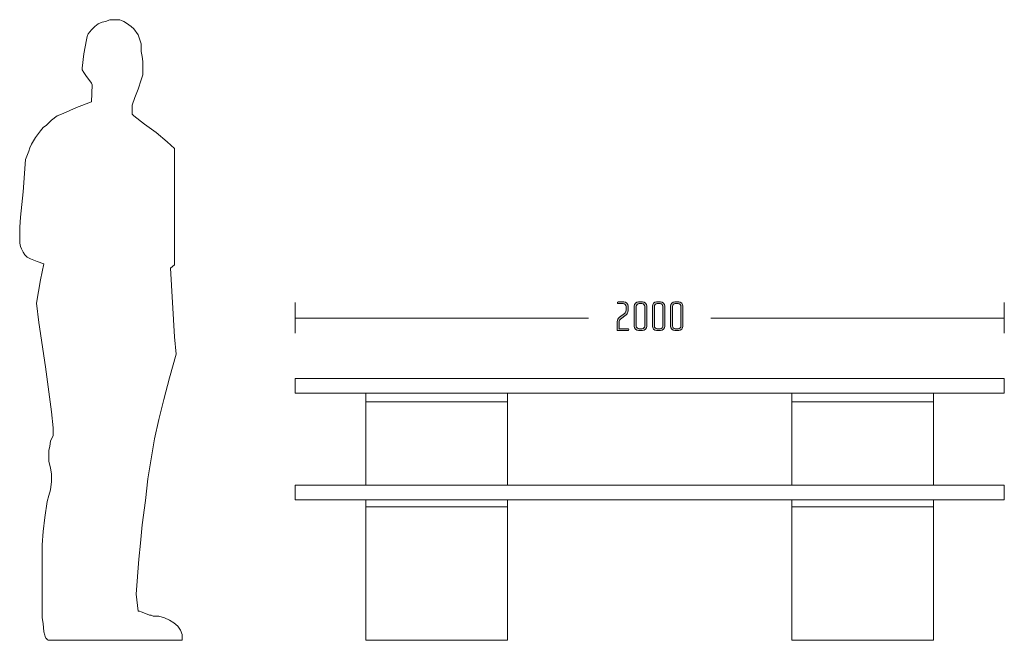
# Model space of a CAD drawing. Units: inches. Extents: x 6 to 193, y -291 to -21.
# Drawn here: x 6 to 104, y -142 to -80 of the extents above; entities that cross this region are included whole.
import ezdxf

# ---------------------------------------------------------------- set-up
doc = ezdxf.new("R2010")
doc.units = ezdxf.units.IN
doc.header["$MEASUREMENT"] = 0
doc.layers.add('Layer 1', color=7, linetype='Continuous')

# ---------------------------------------------------------------- blocks, each defined once
blk = doc.blocks.new('block 4')
at = {"layer": 'Layer 1', "color": 179, "lineweight": 18, "true_color": 0x231f20}
for points in [[(104.142, -117.194), (33.652, -117.194), (33.652, -115.737), (104.142, -115.737), (104.142, -117.194)], [(40.694, -117.423), (40.694, -117.194)], [(40.694, -117.423), (40.694, -117.884)], [(54.777, -117.194), (54.777, -117.884)], [(83.018, -117.194), (83.018, -117.884)], [(97.101, -117.423), (97.101, -117.194)], [(97.101, -117.423), (97.101, -117.884)], [(40.694, -117.884), (40.694, -118.038)], [(54.777, -118.038), (40.694, -118.038)], [(40.694, -118.038), (40.694, -126.327)], [(54.777, -117.884), (54.777, -118.038)], [(54.777, -118.038), (54.777, -126.327)], [(83.018, -126.313), (83.018, -117.884)], [(83.018, -118.038), (97.101, -118.038)], [(97.101, -126.323), (97.101, -117.884)], [(104.142, -127.778), (33.652, -127.778), (33.652, -126.321), (104.142, -126.321), (104.142, -127.778)], [(40.694, -127.778), (40.77, -127.778)], [(40.694, -127.778), (40.694, -128.469)], [(54.777, -127.778), (54.777, -128.469)], [(83.018, -127.778), (83.018, -128.469)], [(97.101, -127.778), (97.177, -127.778)], [(97.101, -127.778), (97.101, -128.469)], [(40.694, -128.469), (40.694, -141.737), (54.777, -141.737), (54.777, -128.469)], [(40.694, -128.469), (54.777, -128.469)], [(97.101, -128.469), (83.018, -128.469)], [(83.018, -128.469), (83.018, -128.775)], [(83.018, -128.469), (83.095, -128.469), (83.171, -128.469), (83.247, -128.469), (83.324, -128.469)], [(83.018, -128.775), (83.018, -141.737), (97.101, -141.737), (97.101, -128.775)], [(83.324, -128.469), (84.09, -128.469)], [(84.09, -128.469), (84.166, -128.469), (84.243, -128.469), (84.32, -128.469), (84.396, -128.469)], [(84.396, -128.469), (89.371, -128.469)], [(89.371, -128.469), (89.447, -128.469), (89.524, -128.469), (89.6, -128.469), (89.677, -128.469)], [(89.677, -128.469), (90.442, -128.469)], [(90.442, -128.469), (90.518, -128.469), (90.595, -128.469), (90.671, -128.469), (90.748, -128.469)], [(90.748, -128.469), (95.723, -128.469)], [(95.723, -128.469), (95.799, -128.469), (95.876, -128.469), (95.952, -128.469), (96.029, -128.469)], [(96.029, -128.469), (96.794, -128.469)], [(96.794, -128.469), (96.872, -128.469), (96.947, -128.469), (97.024, -128.469), (97.101, -128.469)], [(97.101, -128.469), (97.101, -128.775)]]:
    blk.add_lwpolyline(points, dxfattribs=at)
blk = doc.blocks.new('block 6')
at = {"layer": 'Layer 1', "true_color": 0x231f20}
h = blk.add_hatch(color=179, dxfattribs=at)
h.dxf.hatch_style = 2
edge = h.paths.add_edge_path()
edge.add_spline(control_points=[(66.731, -110.966), (66.731, -110.966), (65.67, -110.966), (65.67, -110.966), (65.67, -110.966), (65.67, -110.095), (65.67, -110.095), (65.67, -109.875), (65.75, -109.765), (65.906, -109.642), (65.906, -109.642), (66.389, -109.265), (66.389, -109.265), (66.482, -109.193), (66.545, -109.079), (66.545, -108.927), (66.545, -108.927), (66.545, -108.567), (66.545, -108.567), (66.545, -108.415), (66.418, -108.292), (66.266, -108.292), (66.266, -108.292), (65.763, -108.292), (65.763, -108.292), (65.716, -108.292), (65.682, -108.263), (65.682, -108.216), (65.682, -108.216), (65.682, -108.182), (65.682, -108.182), (65.682, -108.14), (65.716, -108.106), (65.763, -108.106), (65.763, -108.106), (66.321, -108.106), (66.321, -108.106), (66.558, -108.106), (66.748, -108.296), (66.748, -108.529), (66.748, -108.529), (66.748, -108.994), (66.748, -108.994), (66.748, -109.177), (66.677, -109.303), (66.571, -109.388), (66.571, -109.388), (65.995, -109.837), (65.995, -109.837), (65.894, -109.917), (65.873, -110.019), (65.873, -110.154), (65.873, -110.154), (65.873, -110.78), (65.873, -110.78), (65.873, -110.78), (66.731, -110.78), (66.731, -110.78), (66.778, -110.78), (66.812, -110.81), (66.812, -110.856), (66.812, -110.856), (66.812, -110.89), (66.812, -110.89), (66.812, -110.932), (66.778, -110.966), (66.731, -110.966)], knot_values=[0, 0, 0, 0, 1, 1, 1, 2, 2, 2, 3, 3, 3, 4, 4, 4, 5, 5, 5, 6, 6, 6, 7, 7, 7, 8, 8, 8, 9, 9, 9, 10, 10, 10, 11, 11, 11, 12, 12, 12, 13, 13, 13, 14, 14, 14, 15, 15, 15, 16, 16, 16, 17, 17, 17, 18, 18, 18, 19, 19, 19, 20, 20, 20, 21, 21, 21, 22, 22, 22, 22], degree=3, periodic=1)
h = blk.add_hatch(color=179, dxfattribs=at)
h.dxf.hatch_style = 2
edge = h.paths.add_edge_path()
edge.add_spline(control_points=[(68.188, -110.966), (68.188, -110.966), (67.794, -110.966), (67.794, -110.966), (67.562, -110.966), (67.367, -110.776), (67.367, -110.543), (67.367, -110.543), (67.367, -108.529), (67.367, -108.529), (67.367, -108.296), (67.562, -108.106), (67.794, -108.106), (67.794, -108.106), (68.188, -108.106), (68.188, -108.106), (68.421, -108.106), (68.611, -108.296), (68.611, -108.529), (68.611, -108.529), (68.611, -110.543), (68.611, -110.543), (68.611, -110.776), (68.421, -110.966), (68.188, -110.966)], knot_values=[0, 0, 0, 0, 1, 1, 1, 2, 2, 2, 3, 3, 3, 4, 4, 4, 5, 5, 5, 6, 6, 6, 7, 7, 7, 8, 8, 8, 8], degree=3, periodic=1)
edge = h.paths.add_edge_path()
edge.add_spline(control_points=[(68.408, -108.567), (68.408, -108.415), (68.285, -108.292), (68.133, -108.292), (68.133, -108.292), (67.849, -108.292), (67.849, -108.292), (67.697, -108.292), (67.57, -108.415), (67.57, -108.567), (67.57, -108.567), (67.57, -110.505), (67.57, -110.505), (67.57, -110.657), (67.697, -110.78), (67.849, -110.78), (67.849, -110.78), (68.133, -110.78), (68.133, -110.78), (68.285, -110.78), (68.408, -110.657), (68.408, -110.505), (68.408, -110.505), (68.408, -108.567), (68.408, -108.567)], knot_values=[0, 0, 0, 0, 1, 1, 1, 2, 2, 2, 3, 3, 3, 4, 4, 4, 5, 5, 5, 6, 6, 6, 7, 7, 7, 8, 8, 8, 8], degree=3, periodic=1)
h = blk.add_hatch(color=179, dxfattribs=at)
h.dxf.hatch_style = 2
edge = h.paths.add_edge_path()
edge.add_spline(control_points=[(69.983, -110.966), (69.983, -110.966), (69.589, -110.966), (69.589, -110.966), (69.357, -110.966), (69.162, -110.776), (69.162, -110.543), (69.162, -110.543), (69.162, -108.529), (69.162, -108.529), (69.162, -108.296), (69.357, -108.106), (69.589, -108.106), (69.589, -108.106), (69.983, -108.106), (69.983, -108.106), (70.216, -108.106), (70.406, -108.296), (70.406, -108.529), (70.406, -108.529), (70.406, -110.543), (70.406, -110.543), (70.406, -110.776), (70.216, -110.966), (69.983, -110.966)], knot_values=[0, 0, 0, 0, 1, 1, 1, 2, 2, 2, 3, 3, 3, 4, 4, 4, 5, 5, 5, 6, 6, 6, 7, 7, 7, 8, 8, 8, 8], degree=3, periodic=1)
edge = h.paths.add_edge_path()
edge.add_spline(control_points=[(70.203, -108.567), (70.203, -108.415), (70.08, -108.292), (69.928, -108.292), (69.928, -108.292), (69.644, -108.292), (69.644, -108.292), (69.492, -108.292), (69.365, -108.415), (69.365, -108.567), (69.365, -108.567), (69.365, -110.505), (69.365, -110.505), (69.365, -110.657), (69.492, -110.78), (69.644, -110.78), (69.644, -110.78), (69.928, -110.78), (69.928, -110.78), (70.08, -110.78), (70.203, -110.657), (70.203, -110.505), (70.203, -110.505), (70.203, -108.567), (70.203, -108.567)], knot_values=[0, 0, 0, 0, 1, 1, 1, 2, 2, 2, 3, 3, 3, 4, 4, 4, 5, 5, 5, 6, 6, 6, 7, 7, 7, 8, 8, 8, 8], degree=3, periodic=1)
h = blk.add_hatch(color=179, dxfattribs=at)
h.dxf.hatch_style = 2
edge = h.paths.add_edge_path()
edge.add_spline(control_points=[(71.778, -110.966), (71.778, -110.966), (71.384, -110.966), (71.384, -110.966), (71.152, -110.966), (70.957, -110.776), (70.957, -110.543), (70.957, -110.543), (70.957, -108.529), (70.957, -108.529), (70.957, -108.296), (71.152, -108.106), (71.384, -108.106), (71.384, -108.106), (71.778, -108.106), (71.778, -108.106), (72.01, -108.106), (72.201, -108.296), (72.201, -108.529), (72.201, -108.529), (72.201, -110.543), (72.201, -110.543), (72.201, -110.776), (72.01, -110.966), (71.778, -110.966)], knot_values=[0, 0, 0, 0, 1, 1, 1, 2, 2, 2, 3, 3, 3, 4, 4, 4, 5, 5, 5, 6, 6, 6, 7, 7, 7, 8, 8, 8, 8], degree=3, periodic=1)
edge = h.paths.add_edge_path()
edge.add_spline(control_points=[(71.998, -108.567), (71.998, -108.415), (71.875, -108.292), (71.723, -108.292), (71.723, -108.292), (71.439, -108.292), (71.439, -108.292), (71.287, -108.292), (71.16, -108.415), (71.16, -108.567), (71.16, -108.567), (71.16, -110.505), (71.16, -110.505), (71.16, -110.657), (71.287, -110.78), (71.439, -110.78), (71.439, -110.78), (71.723, -110.78), (71.723, -110.78), (71.875, -110.78), (71.998, -110.657), (71.998, -110.505), (71.998, -110.505), (71.998, -108.567), (71.998, -108.567)], knot_values=[0, 0, 0, 0, 1, 1, 1, 2, 2, 2, 3, 3, 3, 4, 4, 4, 5, 5, 5, 6, 6, 6, 7, 7, 7, 8, 8, 8, 8], degree=3, periodic=1)
at = {"layer": 'Layer 1', "lineweight": 0}
for points, knots in [([(66.731, -110.966), (66.731, -110.966), (65.67, -110.966), (65.67, -110.966), (65.67, -110.966), (65.67, -110.095), (65.67, -110.095), (65.67, -109.875), (65.75, -109.765), (65.906, -109.642), (65.906, -109.642), (66.389, -109.265), (66.389, -109.265), (66.482, -109.193), (66.545, -109.079), (66.545, -108.927), (66.545, -108.927), (66.545, -108.567), (66.545, -108.567), (66.545, -108.415), (66.418, -108.292), (66.266, -108.292), (66.266, -108.292), (65.763, -108.292), (65.763, -108.292), (65.716, -108.292), (65.682, -108.263), (65.682, -108.216), (65.682, -108.216), (65.682, -108.182), (65.682, -108.182), (65.682, -108.14), (65.716, -108.106), (65.763, -108.106), (65.763, -108.106), (66.321, -108.106), (66.321, -108.106), (66.558, -108.106), (66.748, -108.296), (66.748, -108.529), (66.748, -108.529), (66.748, -108.994), (66.748, -108.994), (66.748, -109.177), (66.677, -109.303), (66.571, -109.388), (66.571, -109.388), (65.995, -109.837), (65.995, -109.837), (65.894, -109.917), (65.873, -110.019), (65.873, -110.154), (65.873, -110.154), (65.873, -110.78), (65.873, -110.78), (65.873, -110.78), (66.731, -110.78), (66.731, -110.78), (66.778, -110.78), (66.812, -110.81), (66.812, -110.856), (66.812, -110.856), (66.812, -110.89), (66.812, -110.89), (66.812, -110.932), (66.778, -110.966), (66.731, -110.966)], [0, 0, 0, 0, 1, 1, 1, 2, 2, 2, 3, 3, 3, 4, 4, 4, 5, 5, 5, 6, 6, 6, 7, 7, 7, 8, 8, 8, 9, 9, 9, 10, 10, 10, 11, 11, 11, 12, 12, 12, 13, 13, 13, 14, 14, 14, 15, 15, 15, 16, 16, 16, 17, 17, 17, 18, 18, 18, 19, 19, 19, 20, 20, 20, 21, 21, 21, 22, 22, 22, 22]), ([(68.188, -110.966), (68.188, -110.966), (67.794, -110.966), (67.794, -110.966), (67.562, -110.966), (67.367, -110.776), (67.367, -110.543), (67.367, -110.543), (67.367, -108.529), (67.367, -108.529), (67.367, -108.296), (67.562, -108.106), (67.794, -108.106), (67.794, -108.106), (68.188, -108.106), (68.188, -108.106), (68.421, -108.106), (68.611, -108.296), (68.611, -108.529), (68.611, -108.529), (68.611, -110.543), (68.611, -110.543), (68.611, -110.776), (68.421, -110.966), (68.188, -110.966)], [0, 0, 0, 0, 1, 1, 1, 2, 2, 2, 3, 3, 3, 4, 4, 4, 5, 5, 5, 6, 6, 6, 7, 7, 7, 8, 8, 8, 8]), ([(68.408, -108.567), (68.408, -108.415), (68.285, -108.292), (68.133, -108.292), (68.133, -108.292), (67.849, -108.292), (67.849, -108.292), (67.697, -108.292), (67.57, -108.415), (67.57, -108.567), (67.57, -108.567), (67.57, -110.505), (67.57, -110.505), (67.57, -110.657), (67.697, -110.78), (67.849, -110.78), (67.849, -110.78), (68.133, -110.78), (68.133, -110.78), (68.285, -110.78), (68.408, -110.657), (68.408, -110.505), (68.408, -110.505), (68.408, -108.567), (68.408, -108.567)], [0, 0, 0, 0, 1, 1, 1, 2, 2, 2, 3, 3, 3, 4, 4, 4, 5, 5, 5, 6, 6, 6, 7, 7, 7, 8, 8, 8, 8]), ([(69.983, -110.966), (69.983, -110.966), (69.589, -110.966), (69.589, -110.966), (69.357, -110.966), (69.162, -110.776), (69.162, -110.543), (69.162, -110.543), (69.162, -108.529), (69.162, -108.529), (69.162, -108.296), (69.357, -108.106), (69.589, -108.106), (69.589, -108.106), (69.983, -108.106), (69.983, -108.106), (70.216, -108.106), (70.406, -108.296), (70.406, -108.529), (70.406, -108.529), (70.406, -110.543), (70.406, -110.543), (70.406, -110.776), (70.216, -110.966), (69.983, -110.966)], [0, 0, 0, 0, 1, 1, 1, 2, 2, 2, 3, 3, 3, 4, 4, 4, 5, 5, 5, 6, 6, 6, 7, 7, 7, 8, 8, 8, 8]), ([(70.203, -108.567), (70.203, -108.415), (70.08, -108.292), (69.928, -108.292), (69.928, -108.292), (69.644, -108.292), (69.644, -108.292), (69.492, -108.292), (69.365, -108.415), (69.365, -108.567), (69.365, -108.567), (69.365, -110.505), (69.365, -110.505), (69.365, -110.657), (69.492, -110.78), (69.644, -110.78), (69.644, -110.78), (69.928, -110.78), (69.928, -110.78), (70.08, -110.78), (70.203, -110.657), (70.203, -110.505), (70.203, -110.505), (70.203, -108.567), (70.203, -108.567)], [0, 0, 0, 0, 1, 1, 1, 2, 2, 2, 3, 3, 3, 4, 4, 4, 5, 5, 5, 6, 6, 6, 7, 7, 7, 8, 8, 8, 8]), ([(71.778, -110.966), (71.778, -110.966), (71.384, -110.966), (71.384, -110.966), (71.152, -110.966), (70.957, -110.776), (70.957, -110.543), (70.957, -110.543), (70.957, -108.529), (70.957, -108.529), (70.957, -108.296), (71.152, -108.106), (71.384, -108.106), (71.384, -108.106), (71.778, -108.106), (71.778, -108.106), (72.01, -108.106), (72.201, -108.296), (72.201, -108.529), (72.201, -108.529), (72.201, -110.543), (72.201, -110.543), (72.201, -110.776), (72.01, -110.966), (71.778, -110.966)], [0, 0, 0, 0, 1, 1, 1, 2, 2, 2, 3, 3, 3, 4, 4, 4, 5, 5, 5, 6, 6, 6, 7, 7, 7, 8, 8, 8, 8]), ([(71.998, -108.567), (71.998, -108.415), (71.875, -108.292), (71.723, -108.292), (71.723, -108.292), (71.439, -108.292), (71.439, -108.292), (71.287, -108.292), (71.16, -108.415), (71.16, -108.567), (71.16, -108.567), (71.16, -110.505), (71.16, -110.505), (71.16, -110.657), (71.287, -110.78), (71.439, -110.78), (71.439, -110.78), (71.723, -110.78), (71.723, -110.78), (71.875, -110.78), (71.998, -110.657), (71.998, -110.505), (71.998, -110.505), (71.998, -108.567), (71.998, -108.567)], [0, 0, 0, 0, 1, 1, 1, 2, 2, 2, 3, 3, 3, 4, 4, 4, 5, 5, 5, 6, 6, 6, 7, 7, 7, 8, 8, 8, 8])]:
    blk.add_open_spline(points, degree=3, knots=knots, dxfattribs=at)
blk = doc.blocks.new('block 5')
at = {"layer": 'Layer 1', "color": 179, "lineweight": 18, "true_color": 0x231f20}
for points in [[(33.652, -108.163), (33.652, -111.223)], [(104.142, -108.163), (104.142, -111.223)], [(33.652, -109.734), (62.832, -109.734)], [(74.963, -109.734), (104.142, -109.734)]]:
    blk.add_lwpolyline(points, dxfattribs=at)
at = {"layer": 'Layer 1'}
blk.add_blockref('block 6', (0, 0), dxfattribs=at)

msp = doc.modelspace()

# ---------------------------------------------------------------- linework, layer by layer
at = {"layer": 'Layer 1', "color": 179, "lineweight": 18, "true_color": 0x231f20}
msp.add_lwpolyline([(13.405, -88.225), (13.488, -86.563), (13.405, -86.397), (13.239, -86.148), (12.908, -85.732), (12.66, -85.317), (12.494, -85.068), (12.494, -84.984), (12.494, -84.901), (12.66, -83.488), (12.908, -82.076), (12.991, -81.743), (13.074, -81.494), (13.405, -81.079), (13.736, -80.747), (14.067, -80.498), (14.481, -80.331), (14.813, -80.249), (15.227, -80.082), (15.392, -80.082), (15.806, -80.082), (16.22, -80.082), (16.386, -80.164), (16.634, -80.249), (16.883, -80.414), (17.131, -80.581), (17.379, -80.747), (17.628, -80.996), (18.042, -81.577), (18.207, -81.992), (18.373, -82.492), (18.373, -83.239), (18.456, -83.738), (18.538, -84.237), (18.538, -84.984), (18.538, -85.566), (18.373, -86.064), (18.042, -86.979), (17.711, -87.81), (17.462, -88.558), (17.462, -88.89), (17.462, -89.222), (17.462, -89.472), (17.628, -89.638), (18.704, -90.468), (19.863, -91.3), (20.94, -92.214), (21.685, -92.879), (21.685, -104.428), (21.271, -104.761), (21.685, -111.574), (21.851, -113.319), (21.188, -115.646), (20.609, -117.806), (20.112, -119.801), (19.698, -121.712), (19.367, -123.706), (19.035, -125.7), (18.787, -127.861), (18.456, -130.27), (18.29, -132.099), (18.124, -133.677), (17.876, -137.167), (18.042, -138.829), (18.207, -138.829), (18.373, -138.911), (18.787, -139.078), (19.201, -139.244), (19.367, -139.244), (19.533, -139.327), (20.112, -139.327), (20.692, -139.494), (21.188, -139.743), (21.602, -139.992), (22.017, -140.325), (22.265, -140.74), (22.431, -141.155), (22.431, -141.488), (22.431, -141.654), (22.431, -141.737), (9.099, -141.737), (9.016, -141.654), (8.933, -141.571), (8.851, -141.488), (8.768, -141.238), (8.685, -140.906), (8.603, -140.075), (8.519, -139.494), (8.519, -138.911), (8.519, -137.749), (8.519, -136.419), (8.519, -133.927), (8.519, -132.263), (8.603, -130.936), (8.768, -129.522), (9.016, -127.944), (9.182, -127.363), (9.348, -126.78), (9.43, -125.949), (9.43, -125.534), (9.43, -125.201), (9.348, -124.62), (9.182, -123.955), (9.182, -123.623), (9.182, -123.29), (9.182, -122.875), (9.265, -122.459), (9.348, -121.961), (9.596, -121.379), (9.596, -121.129), (9.596, -120.631), (9.43, -119.053), (8.851, -114.566), (8.189, -110.162), (7.94, -108.25), (8.354, -105.924), (8.685, -104.345), (8.023, -104.096), (7.36, -103.846), (7.029, -103.68), (6.781, -103.431), (6.615, -103.182), (6.45, -102.85), (6.367, -102.6), (6.284, -102.268), (6.284, -101.52), (6.284, -100.689), (6.367, -99.692), (6.615, -97.199), (6.864, -93.959), (7.194, -93.127), (7.278, -92.796), (7.443, -92.463), (7.857, -91.797), (8.354, -91.133), (8.603, -90.802), (8.933, -90.552), (9.43, -90.053), (10.01, -89.638), (10.59, -89.388), (11.914, -88.806), (13.405, -88.225)], dxfattribs=at)

# ---------------------------------------------------------------- block references
at = {"layer": 'Layer 1'}
for name in ['block 5', 'block 4']:
    msp.add_blockref(name, (0, 0), dxfattribs=at)

doc.saveas('drawing.dxf')
